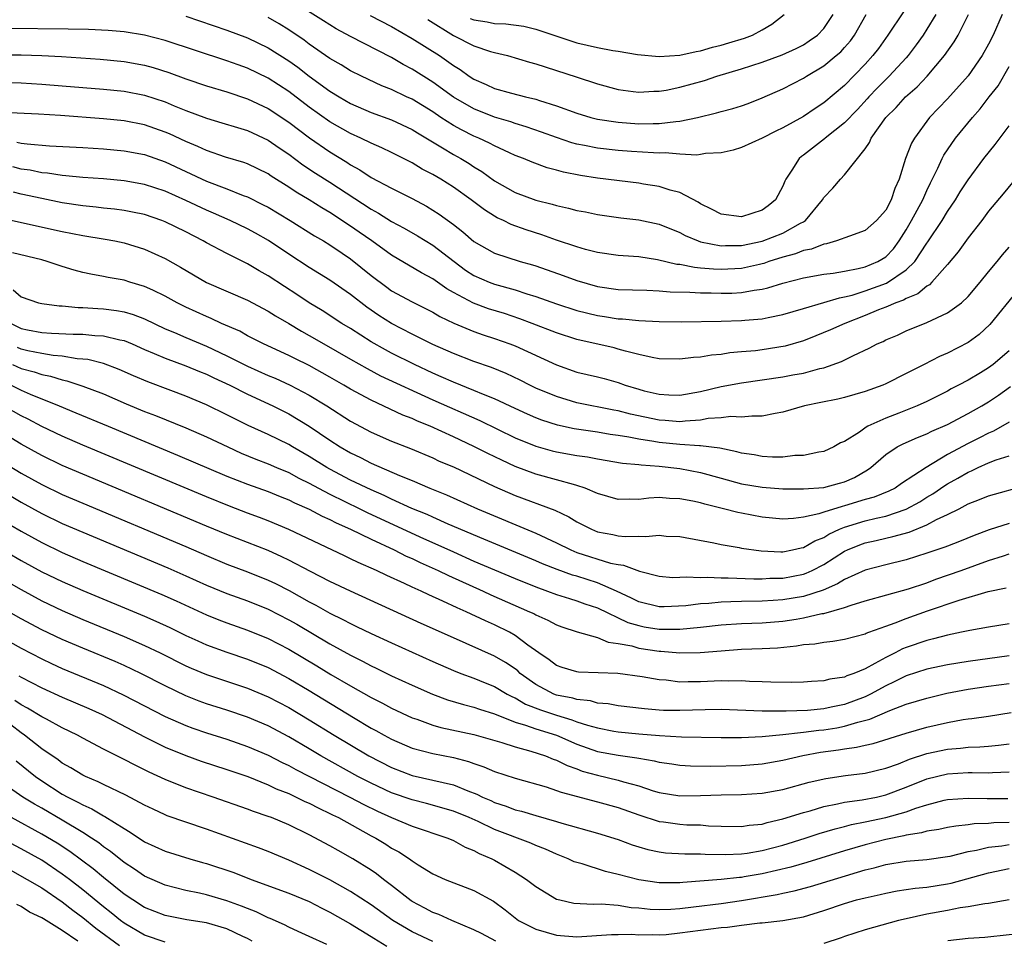
# Model space of a CAD drawing. Units: inches. Extents: x 2501231 to 2502000, y 1500000 to 1500555.
# Drawn here: x 2501687 to 2501783, y 1500081 to 1500170 of the extents above; entities that cross this region are included whole.
import ezdxf

# ---------------------------------------------------------------- set-up
doc = ezdxf.new("R2010")
doc.units = ezdxf.units.IN
doc.header["$MEASUREMENT"] = 0
doc.layers.add('LD24991500_2ft', color=51, linetype='Continuous')

msp = doc.modelspace()

# ---------------------------------------------------------------- linework, layer by layer
at = {"layer": 'LD24991500_2ft'}
for points, elevation in [([(2501772.733, 1500171.267), (2501771.218, 1500169), (2501770.296, 1500167.704), (2501769.753, 1500167), (2501769, 1500166.181), (2501767, 1500164.112), (2501765, 1500162.411), (2501764.134, 1500161.866), (2501763, 1500161.102), (2501761, 1500159.988), (2501760.322, 1500159.678), (2501759, 1500158.996), (2501757, 1500158.07), (2501756.184, 1500157.816), (2501755, 1500157.55), (2501753.481, 1500157.481), (2501753, 1500157.383), (2501752.666, 1500157.334), (2501751, 1500157.435), (2501749.559, 1500157.56), (2501749, 1500157.537), (2501748.451, 1500157.549), (2501746.309, 1500157.691), (2501745, 1500157.785), (2501743, 1500157.998), (2501741.737, 1500158.263), (2501741, 1500158.394), (2501740.518, 1500158.518), (2501739, 1500159.037), (2501737.565, 1500159.565), (2501736.083, 1500160.083), (2501735, 1500160.399), (2501734.563, 1500160.563), (2501733, 1500161.026), (2501731, 1500161.819), (2501729, 1500162.98), (2501727, 1500164.426), (2501725, 1500165.684), (2501724.132, 1500166.132), (2501723, 1500166.804), (2501719, 1500168.854), (2501717.617, 1500169.618), (2501717, 1500169.988), (2501716.389, 1500170.389), (2501713, 1500172.531)], 7672), ([(2501782.302, 1500171), (2501781.444, 1500169), (2501781, 1500168.122), (2501780.36, 1500167), (2501779, 1500165.036), (2501777, 1500162.811), (2501775.268, 1500161), (2501773.789, 1500159), (2501773.497, 1500158.503), (2501772.941, 1500157), (2501772.32, 1500155), (2501771.902, 1500154.098), (2501771.537, 1500153), (2501771, 1500152.001), (2501770.113, 1500151), (2501769, 1500150.002), (2501767.47, 1500149.47), (2501766.217, 1500149), (2501765.264, 1500148.736), (2501765, 1500148.703), (2501763.795, 1500148.205), (2501763, 1500148.068), (2501762.245, 1500147.755), (2501761, 1500147.423), (2501759.662, 1500147), (2501759.176, 1500146.824), (2501759, 1500146.778), (2501758.729, 1500146.729), (2501757, 1500146.34), (2501755, 1500146.234), (2501754.256, 1500146.256), (2501753, 1500146.375), (2501752.414, 1500146.414), (2501751, 1500146.701), (2501750.724, 1500146.725), (2501748.835, 1500147.166), (2501747, 1500147.445), (2501746.507, 1500147.493), (2501745, 1500147.6), (2501743, 1500147.894), (2501741.82, 1500148.18), (2501741, 1500148.415), (2501739, 1500149.072), (2501737.588, 1500149.588), (2501736.076, 1500150.076), (2501734.616, 1500150.616), (2501733.864, 1500151), (2501733.262, 1500151.263), (2501733, 1500151.406), (2501732.011, 1500152.011), (2501730.718, 1500153), (2501729, 1500154.228), (2501727.775, 1500155), (2501727, 1500155.459), (2501725.979, 1500155.979), (2501725, 1500156.577), (2501723, 1500157.583), (2501722.045, 1500158.045), (2501721, 1500158.495), (2501719.991, 1500159), (2501719, 1500159.439), (2501717, 1500160.574), (2501715, 1500162.002), (2501713, 1500163.527), (2501711, 1500164.821), (2501709, 1500165.777), (2501708.094, 1500166.094), (2501707, 1500166.505), (2501701, 1500168.453), (2501699, 1500168.989), (2501697, 1500169.31), (2501695.444, 1500169.444), (2501693.536, 1500169.536), (2501691.585, 1500169.585), (2501685.628, 1500169.628)], 7666), ([(2501703, 1500170.827), (2501707, 1500169.471), (2501709, 1500168.717), (2501711, 1500167.765), (2501713, 1500166.5), (2501713.875, 1500165.875), (2501715, 1500165.003), (2501717, 1500163.544), (2501717.884, 1500163), (2501719, 1500162.352), (2501721, 1500161.488), (2501723, 1500160.756), (2501725, 1500159.822), (2501725.5, 1500159.5), (2501727.955, 1500158.045), (2501729, 1500157.408), (2501729.733, 1500157), (2501730.522, 1500156.522), (2501731, 1500156.198), (2501731.749, 1500155.749), (2501733, 1500154.83), (2501735, 1500153.715), (2501737, 1500152.972), (2501738.58, 1500152.58), (2501739, 1500152.437), (2501740.191, 1500152.191), (2501741, 1500151.963), (2501741.821, 1500151.821), (2501743, 1500151.586), (2501745.261, 1500151.261), (2501747, 1500151.046), (2501749, 1500150.617), (2501751, 1500149.81), (2501751.527, 1500149.527), (2501752.775, 1500149), (2501753, 1500148.926), (2501755, 1500148.54), (2501755.434, 1500148.566), (2501757, 1500148.57), (2501759, 1500148.98), (2501761, 1500149.768), (2501762.735, 1500150.735), (2501763, 1500150.866), (2501763.215, 1500151), (2501764.875, 1500153), (2501765, 1500153.223), (2501765.858, 1500154.142), (2501766.608, 1500155), (2501767, 1500155.423), (2501769, 1500157.956), (2501769.421, 1500158.579), (2501769.58, 1500159), (2501771.024, 1500161), (2501772.024, 1500161.976), (2501772.931, 1500163), (2501774.045, 1500163.955), (2501775.025, 1500165), (2501776.716, 1500167), (2501777.66, 1500168.34), (2501778.052, 1500169), (2501779.041, 1500171)], 7668), ([(2501775.874, 1500171), (2501775, 1500169.568), (2501774.628, 1500169), (2501773.957, 1500168.043), (2501773.186, 1500167), (2501773, 1500166.791), (2501771.339, 1500165), (2501770.162, 1500163.838), (2501769.377, 1500163), (2501769.206, 1500162.794), (2501768.247, 1500161.753), (2501767, 1500160.459), (2501765.132, 1500159), (2501765.067, 1500158.933), (2501763, 1500157.327), (2501762.807, 1500157.193), (2501762.582, 1500157), (2501761.88, 1500155.88), (2501761.285, 1500155), (2501761.191, 1500154.809), (2501761, 1500154.309), (2501760.31, 1500153), (2501759.588, 1500152.412), (2501759, 1500151.991), (2501757, 1500151.332), (2501755, 1500151.608), (2501754.092, 1500152.092), (2501753, 1500152.621), (2501752.769, 1500152.769), (2501751, 1500153.705), (2501750.053, 1500153.947), (2501749, 1500154.297), (2501747.478, 1500154.522), (2501747, 1500154.607), (2501743, 1500155.108), (2501741.355, 1500155.354), (2501739.682, 1500155.682), (2501739, 1500155.885), (2501738.109, 1500156.108), (2501736.644, 1500156.644), (2501735.807, 1500157), (2501735, 1500157.306), (2501734.454, 1500157.546), (2501733, 1500158.232), (2501732.512, 1500158.512), (2501731.459, 1500159), (2501731, 1500159.191), (2501729.789, 1500159.789), (2501729, 1500160.226), (2501727.794, 1500161), (2501727, 1500161.534), (2501725, 1500162.756), (2501724.457, 1500163), (2501723, 1500163.695), (2501722.061, 1500164.061), (2501720.067, 1500165), (2501719, 1500165.537), (2501718.105, 1500166.105), (2501717, 1500166.733), (2501715, 1500168.112), (2501714.495, 1500168.495), (2501713, 1500169.51), (2501712.082, 1500170.082), (2501711, 1500170.713)], 7670), ([(2501720.906, 1500170.907), (2501723, 1500169.827), (2501725, 1500168.666), (2501727.636, 1500167), (2501729, 1500166.053), (2501729.661, 1500165.661), (2501730.543, 1500165), (2501731, 1500164.7), (2501732.189, 1500164.189), (2501733, 1500163.811), (2501734.656, 1500163.344), (2501735.999, 1500163), (2501737, 1500162.763), (2501737.364, 1500162.636), (2501739, 1500162.135), (2501741, 1500161.405), (2501742.35, 1500161), (2501743, 1500160.832), (2501745, 1500160.524), (2501747, 1500160.384), (2501748.415, 1500160.415), (2501749, 1500160.403), (2501750.614, 1500160.614), (2501751, 1500160.631), (2501752.727, 1500161), (2501754.567, 1500161.433), (2501755, 1500161.561), (2501756.15, 1500161.85), (2501757, 1500162.131), (2501757.64, 1500162.36), (2501759, 1500162.901), (2501761, 1500163.779), (2501763, 1500164.798), (2501763.31, 1500165), (2501765, 1500165.998), (2501766.203, 1500167), (2501766.629, 1500167.371), (2501767, 1500167.773), (2501767.577, 1500168.423), (2501767.985, 1500169), (2501769.104, 1500171)], 7674), ([(2501726.5, 1500170.5), (2501729, 1500168.953), (2501731, 1500167.954), (2501732.594, 1500167.406), (2501733, 1500167.291), (2501734.267, 1500167), (2501736.378, 1500166.377), (2501737, 1500166.217), (2501737.9, 1500165.9), (2501739, 1500165.57), (2501740.94, 1500164.939), (2501743, 1500164.246), (2501745, 1500163.704), (2501746.475, 1500163.525), (2501747, 1500163.446), (2501748.466, 1500163.534), (2501749, 1500163.543), (2501749.659, 1500163.659), (2501751, 1500163.93), (2501753.407, 1500164.593), (2501754.608, 1500165), (2501757, 1500165.719), (2501759, 1500166.369), (2501760.933, 1500167.067), (2501762.304, 1500167.696), (2501763, 1500168.059), (2501763.576, 1500168.424), (2501764.387, 1500169), (2501765, 1500169.64), (2501765.913, 1500171)], 7676), ([(2501730.62, 1500170.62), (2501731, 1500170.466), (2501732.274, 1500170.274), (2501733, 1500170.113), (2501734.094, 1500170.094), (2501735.845, 1500169.846), (2501737, 1500169.585), (2501741, 1500168.256), (2501741.983, 1500168.017), (2501743, 1500167.791), (2501744.501, 1500167.499), (2501745, 1500167.442), (2501746.884, 1500167.116), (2501749, 1500166.917), (2501751, 1500167.057), (2501752.586, 1500167.414), (2501753, 1500167.469), (2501754.188, 1500167.812), (2501755, 1500168.003), (2501755.767, 1500168.233), (2501757.296, 1500168.704), (2501758.065, 1500169), (2501759, 1500169.499), (2501759.948, 1500170.052), (2501761.132, 1500171)], 7678), ([(2501685, 1500167.065), (2501687, 1500167.064), (2501689, 1500167.013), (2501690.927, 1500166.927), (2501694.667, 1500166.667), (2501697, 1500166.438), (2501699, 1500166.07), (2501699.832, 1500165.832), (2501701.346, 1500165.346), (2501703, 1500164.732), (2501705, 1500164.063), (2501707, 1500163.47), (2501709, 1500162.803), (2501711, 1500161.862), (2501713, 1500160.539), (2501715.008, 1500159.008), (2501717, 1500157.647), (2501718.647, 1500156.647), (2501719, 1500156.404), (2501719.912, 1500155.912), (2501721, 1500155.167), (2501723, 1500154.12), (2501725, 1500153.118), (2501726.382, 1500152.382), (2501727, 1500152.003), (2501727.61, 1500151.61), (2501729, 1500150.599), (2501729.903, 1500149.903), (2501731, 1500148.939), (2501733, 1500147.805), (2501735.485, 1500147), (2501736.674, 1500146.674), (2501737, 1500146.57), (2501739.65, 1500145.65), (2501741, 1500145.152), (2501743, 1500144.58), (2501745, 1500144.299), (2501747.792, 1500144.208), (2501749, 1500144.146), (2501750.05, 1500144.05), (2501751.972, 1500144.028), (2501753, 1500143.955), (2501754.052, 1500143.948), (2501755, 1500143.917), (2501756.059, 1500143.941), (2501757, 1500143.992), (2501758.225, 1500144.225), (2501759, 1500144.316), (2501759.562, 1500144.438), (2501761, 1500144.915), (2501763, 1500145.433), (2501765, 1500145.779), (2501765.883, 1500145.883), (2501767, 1500146.068), (2501768.314, 1500146.313), (2501769, 1500146.488), (2501770.223, 1500147), (2501771, 1500147.473), (2501771.746, 1500148.253), (2501772.319, 1500149), (2501773, 1500150.086), (2501773.517, 1500151), (2501774.594, 1500153), (2501775, 1500153.917), (2501775.35, 1500154.65), (2501776.07, 1500156.07), (2501776.491, 1500157), (2501776.662, 1500157.338), (2501777.796, 1500159), (2501779.42, 1500161), (2501780.17, 1500161.83), (2501781.066, 1500163), (2501781.919, 1500164.081), (2501783, 1500165.937)], 7664), ([(2501685, 1500164.399), (2501687, 1500164.342), (2501689, 1500164.228), (2501691, 1500164.079), (2501695, 1500163.751), (2501697, 1500163.546), (2501699, 1500163.163), (2501701, 1500162.497), (2501701.879, 1500162.121), (2501703, 1500161.667), (2501705, 1500160.914), (2501706.484, 1500160.484), (2501708.007, 1500160.006), (2501709, 1500159.723), (2501711, 1500158.805), (2501712.055, 1500158.055), (2501713, 1500157.418), (2501714.384, 1500156.384), (2501715.595, 1500155.596), (2501717, 1500154.717), (2501721, 1500152.082), (2501721.708, 1500151.708), (2501723, 1500150.901), (2501724.229, 1500150.229), (2501725.495, 1500149.495), (2501727, 1500148.58), (2501729.062, 1500147), (2501730.178, 1500146.178), (2501731, 1500145.649), (2501732.474, 1500145), (2501733, 1500144.8), (2501735, 1500144.247), (2501736.13, 1500143.87), (2501737, 1500143.616), (2501739, 1500142.905), (2501741, 1500142.252), (2501743, 1500141.753), (2501743.664, 1500141.664), (2501745, 1500141.452), (2501745.436, 1500141.436), (2501747, 1500141.275), (2501749, 1500141.172), (2501751.151, 1500141.151), (2501755, 1500141.21), (2501757, 1500141.267), (2501757.304, 1500141.304), (2501759, 1500141.445), (2501759.585, 1500141.584), (2501761, 1500141.864), (2501763, 1500142.458), (2501765, 1500143.03), (2501766.509, 1500143.491), (2501767, 1500143.564), (2501767.752, 1500143.752), (2501769, 1500144.143), (2501771.09, 1500144.91), (2501773, 1500146.182), (2501773.834, 1500147), (2501775, 1500148.798), (2501775.088, 1500148.912), (2501776.472, 1500151), (2501777, 1500151.865), (2501777.791, 1500153), (2501778.24, 1500153.76), (2501779, 1500154.946), (2501780.549, 1500157), (2501781.626, 1500158.374), (2501783, 1500160.166)], 7662), ([(2501783.314, 1500154.686), (2501782.418, 1500153.582), (2501781, 1500151.881), (2501780.33, 1500151), (2501779, 1500149.303), (2501778.046, 1500147.954), (2501777, 1500146.719), (2501775.494, 1500145), (2501775.247, 1500144.753), (2501775, 1500144.623), (2501774.13, 1500143.87), (2501773, 1500143.421), (2501772.738, 1500143.262), (2501771.994, 1500143), (2501771, 1500142.568), (2501770.301, 1500142.301), (2501769, 1500141.76), (2501767.016, 1500141), (2501765.637, 1500140.363), (2501764.223, 1500139.777), (2501763, 1500139.297), (2501761.219, 1500138.781), (2501759, 1500138.43), (2501758.347, 1500138.347), (2501757, 1500138.219), (2501755.869, 1500138.131), (2501755, 1500137.987), (2501754.078, 1500137.922), (2501753, 1500137.721), (2501752.313, 1500137.687), (2501751, 1500137.521), (2501749, 1500137.567), (2501748.326, 1500137.674), (2501747, 1500137.973), (2501745.715, 1500138.285), (2501745, 1500138.508), (2501744.612, 1500138.612), (2501741, 1500139.434), (2501739, 1500140.082), (2501736.656, 1500141), (2501735.452, 1500141.452), (2501733.95, 1500141.95), (2501732.425, 1500142.425), (2501730.959, 1500142.959), (2501729, 1500143.995), (2501728.356, 1500144.356), (2501727, 1500145.326), (2501725.907, 1500145.907), (2501723, 1500147.614), (2501721.07, 1500149), (2501719.851, 1500149.851), (2501719, 1500150.439), (2501717, 1500151.766), (2501716.222, 1500152.222), (2501714.996, 1500153), (2501713.737, 1500153.737), (2501713, 1500154.225), (2501711.296, 1500155.296), (2501711, 1500155.506), (2501710.008, 1500156.008), (2501709, 1500156.488), (2501708.625, 1500156.625), (2501706.847, 1500157.153), (2501705, 1500157.779), (2501704.174, 1500158.174), (2501703, 1500158.659), (2501701.406, 1500159.406), (2501701, 1500159.578), (2501699, 1500160.272), (2501697, 1500160.653), (2501695, 1500160.857), (2501690.822, 1500161.178), (2501688.697, 1500161.303), (2501684.493, 1500161.507)], 7660), ([(2501686.596, 1500158.597), (2501687, 1500158.502), (2501687.582, 1500158.418), (2501689.744, 1500158.255), (2501693, 1500158.077), (2501695, 1500157.945), (2501697, 1500157.756), (2501699, 1500157.383), (2501701, 1500156.686), (2501705, 1500154.807), (2501707, 1500154.052), (2501708.568, 1500153.432), (2501709, 1500153.28), (2501710.526, 1500152.526), (2501711, 1500152.272), (2501713.135, 1500151), (2501715.508, 1500149.508), (2501716.377, 1500149), (2501717, 1500148.613), (2501718.184, 1500147.816), (2501719, 1500147.26), (2501721, 1500145.663), (2501722.516, 1500144.516), (2501723, 1500144.171), (2501725, 1500143.098), (2501727, 1500142.093), (2501727.679, 1500141.679), (2501729.025, 1500141.024), (2501731, 1500140.207), (2501731.895, 1500139.895), (2501733, 1500139.54), (2501734.495, 1500139), (2501735, 1500138.801), (2501739, 1500136.956), (2501741, 1500136.273), (2501743, 1500135.798), (2501743.632, 1500135.632), (2501745, 1500135.251), (2501745.703, 1500135), (2501747, 1500134.603), (2501747.538, 1500134.462), (2501749, 1500134.117), (2501749.941, 1500134.059), (2501751, 1500134.028), (2501753, 1500134.37), (2501755, 1500134.855), (2501757, 1500135.235), (2501759, 1500135.503), (2501761, 1500135.792), (2501761.99, 1500135.99), (2501763, 1500136.166), (2501764.608, 1500136.608), (2501765, 1500136.69), (2501766.71, 1500137.29), (2501767.887, 1500137.887), (2501769.409, 1500138.591), (2501770.164, 1500139), (2501770.749, 1500139.251), (2501771, 1500139.384), (2501772.133, 1500139.867), (2501773, 1500140.266), (2501775, 1500141.08), (2501777, 1500142.016), (2501778.354, 1500143), (2501779, 1500143.606), (2501780.186, 1500145), (2501781, 1500146.015), (2501781.828, 1500147), (2501782.345, 1500147.655), (2501783, 1500148.389)], 7658), ([(2501783.819, 1500144.181), (2501781.112, 1500140.888), (2501780.077, 1500139.923), (2501779, 1500139.129), (2501777, 1500138.101), (2501776.227, 1500137.773), (2501774.728, 1500137), (2501773.567, 1500136.433), (2501773, 1500136.117), (2501771, 1500135.122), (2501770.714, 1500135), (2501769, 1500134.383), (2501767, 1500133.8), (2501766.36, 1500133.64), (2501764.7, 1500133.3), (2501763.128, 1500133), (2501761, 1500132.389), (2501760.253, 1500132.252), (2501759, 1500131.973), (2501758.003, 1500132.002), (2501757, 1500131.897), (2501755.954, 1500131.954), (2501755, 1500131.834), (2501753.748, 1500131.749), (2501753, 1500131.597), (2501751.507, 1500131.507), (2501751, 1500131.436), (2501749.562, 1500131.562), (2501749, 1500131.589), (2501746.19, 1500132.19), (2501745, 1500132.504), (2501744.575, 1500132.575), (2501741, 1500133.29), (2501739, 1500133.885), (2501737, 1500134.721), (2501736.412, 1500135), (2501735.477, 1500135.477), (2501734.122, 1500136.122), (2501732.702, 1500136.702), (2501731, 1500137.292), (2501729, 1500138.06), (2501727, 1500138.955), (2501725, 1500139.957), (2501723, 1500140.98), (2501721.767, 1500141.767), (2501720.581, 1500142.581), (2501719, 1500143.809), (2501717, 1500145.183), (2501715, 1500146.42), (2501713, 1500147.713), (2501711.031, 1500149.031), (2501709.76, 1500149.76), (2501709, 1500150.175), (2501707.297, 1500151), (2501705.702, 1500151.702), (2501705, 1500151.993), (2501703, 1500152.934), (2501701, 1500153.831), (2501699, 1500154.5), (2501697, 1500154.855), (2501695, 1500155.027), (2501693, 1500155.165), (2501691.331, 1500155.331), (2501691, 1500155.349), (2501689.577, 1500155.578), (2501689, 1500155.622), (2501687.868, 1500155.869), (2501687, 1500155.983), (2501686.185, 1500156.185)], 7656), ([(2501783, 1500138.32), (2501781.432, 1500137), (2501781, 1500136.686), (2501780.21, 1500136.21), (2501779, 1500135.494), (2501778.088, 1500135), (2501777.369, 1500134.631), (2501777, 1500134.421), (2501775, 1500133.424), (2501774.074, 1500133), (2501772.279, 1500132.279), (2501771, 1500131.786), (2501769.274, 1500131), (2501769.092, 1500130.908), (2501768.441, 1500130.441), (2501767, 1500129.538), (2501766.616, 1500129.384), (2501765.966, 1500129), (2501765, 1500128.556), (2501764.489, 1500128.489), (2501763, 1500128.173), (2501762.168, 1500128.168), (2501761, 1500128.019), (2501760.006, 1500127.993), (2501759, 1500128.066), (2501758.222, 1500128.222), (2501757, 1500128.387), (2501756.525, 1500128.525), (2501754.871, 1500128.871), (2501753, 1500129.105), (2501752.901, 1500129.099), (2501751, 1500129.235), (2501749, 1500129.432), (2501748.467, 1500129.533), (2501747, 1500129.749), (2501746.054, 1500129.946), (2501745, 1500130.111), (2501744.216, 1500130.216), (2501743, 1500130.42), (2501740.747, 1500130.747), (2501739.108, 1500131.108), (2501737.6, 1500131.6), (2501737, 1500131.832), (2501736.185, 1500132.185), (2501735, 1500132.718), (2501733, 1500133.655), (2501731.912, 1500134.088), (2501731, 1500134.483), (2501729, 1500135.28), (2501727.82, 1500135.82), (2501727, 1500136.165), (2501725.212, 1500137), (2501723, 1500138.111), (2501722.414, 1500138.414), (2501721, 1500139.218), (2501719, 1500140.49), (2501718.159, 1500141), (2501716.242, 1500142.242), (2501714.996, 1500143), (2501713.798, 1500143.797), (2501712.574, 1500144.574), (2501711, 1500145.62), (2501710.114, 1500146.113), (2501709, 1500146.788), (2501707, 1500147.768), (2501705, 1500148.819), (2501704.692, 1500149), (2501703, 1500149.874), (2501701, 1500150.87), (2501700.656, 1500151), (2501699, 1500151.555), (2501697.81, 1500151.81), (2501697, 1500151.957), (2501696.085, 1500152.085), (2501695, 1500152.194), (2501694.292, 1500152.292), (2501693, 1500152.421), (2501691, 1500152.72), (2501689, 1500153.114), (2501687, 1500153.549), (2501686.262, 1500153.738)], 7654), ([(2501685, 1500151.249), (2501691, 1500149.918), (2501693, 1500149.533), (2501695.174, 1500149.174), (2501696.096, 1500149), (2501697, 1500148.807), (2501699, 1500148.205), (2501701, 1500147.306), (2501702.471, 1500146.471), (2501705, 1500144.981), (2501709, 1500143.257), (2501711, 1500142.185), (2501711.717, 1500141.717), (2501713, 1500140.988), (2501714.235, 1500140.234), (2501715, 1500139.823), (2501716.402, 1500139), (2501719, 1500137.511), (2501720.605, 1500136.605), (2501721.919, 1500135.919), (2501727, 1500133.559), (2501731.554, 1500131.554), (2501735, 1500129.896), (2501737, 1500129.07), (2501738.606, 1500128.606), (2501739, 1500128.508), (2501741, 1500128.156), (2501742.021, 1500128.022), (2501743, 1500127.84), (2501745.435, 1500127.435), (2501747, 1500127.287), (2501747.245, 1500127.245), (2501749, 1500127.131), (2501751, 1500126.91), (2501753, 1500126.506), (2501755, 1500125.954), (2501757, 1500125.431), (2501759, 1500125.092), (2501761, 1500124.933), (2501763, 1500124.915), (2501765, 1500125.075), (2501766.528, 1500125.472), (2501767, 1500125.608), (2501767.973, 1500126.027), (2501769.238, 1500126.762), (2501769.555, 1500127), (2501771, 1500128.269), (2501772.107, 1500129), (2501772.695, 1500129.305), (2501774.089, 1500129.91), (2501775, 1500130.261), (2501775.483, 1500130.517), (2501777, 1500131.184), (2501779, 1500132.252), (2501780.339, 1500133), (2501781, 1500133.391), (2501781.974, 1500134.026), (2501783.136, 1500134.864)], 7652), ([(2501783, 1500131.398), (2501781.479, 1500130.521), (2501781, 1500130.332), (2501780.122, 1500129.878), (2501779, 1500129.342), (2501777, 1500128.251), (2501774.918, 1500127), (2501772.552, 1500125.448), (2501771.929, 1500125), (2501771.309, 1500124.691), (2501769.878, 1500124.122), (2501769, 1500123.878), (2501767, 1500123.269), (2501766.775, 1500123.225), (2501765, 1500122.678), (2501764.5, 1500122.5), (2501763, 1500122.166), (2501762.036, 1500122.036), (2501761, 1500121.977), (2501759, 1500122.167), (2501757, 1500122.558), (2501756.633, 1500122.633), (2501755.24, 1500123), (2501753.429, 1500123.429), (2501753, 1500123.563), (2501752.267, 1500123.733), (2501751, 1500123.97), (2501749.989, 1500123.989), (2501749, 1500124.072), (2501747.974, 1500124.026), (2501747, 1500123.896), (2501746.073, 1500123.927), (2501745, 1500123.878), (2501743, 1500124.467), (2501741.794, 1500125), (2501741, 1500125.265), (2501740.665, 1500125.336), (2501739, 1500125.806), (2501737, 1500126.343), (2501735, 1500127.097), (2501733.699, 1500127.699), (2501732.351, 1500128.351), (2501731, 1500129.038), (2501729, 1500129.972), (2501726.732, 1500131), (2501725.503, 1500131.503), (2501725, 1500131.745), (2501724.099, 1500132.099), (2501721, 1500133.545), (2501719, 1500134.614), (2501718.361, 1500135), (2501717, 1500135.784), (2501715, 1500136.898), (2501713.583, 1500137.583), (2501713, 1500137.887), (2501710.561, 1500139), (2501709, 1500139.802), (2501708.238, 1500140.238), (2501706.468, 1500141), (2501705.472, 1500141.472), (2501705, 1500141.655), (2501703, 1500142.578), (2501702.16, 1500143), (2501701, 1500143.652), (2501699.791, 1500144.209), (2501699, 1500144.595), (2501697.577, 1500145), (2501697, 1500145.179), (2501695.447, 1500145.447), (2501695, 1500145.543), (2501693.765, 1500145.765), (2501693, 1500145.933), (2501692.163, 1500146.163), (2501691, 1500146.514), (2501689.542, 1500147), (2501689, 1500147.153), (2501686.147, 1500147.853)], 7650), ([(2501686.24, 1500144.24), (2501687, 1500143.563), (2501688.681, 1500143), (2501689, 1500142.925), (2501690.71, 1500142.71), (2501691, 1500142.696), (2501692.545, 1500142.545), (2501693, 1500142.543), (2501694.443, 1500142.443), (2501695, 1500142.421), (2501696.261, 1500142.26), (2501697, 1500142.122), (2501697.872, 1500141.872), (2501699, 1500141.427), (2501701, 1500140.48), (2501701.889, 1500140.111), (2501703, 1500139.625), (2501705, 1500138.798), (2501707, 1500137.859), (2501709, 1500136.835), (2501711, 1500135.942), (2501711.67, 1500135.669), (2501713.13, 1500135), (2501715, 1500134.032), (2501716.692, 1500133), (2501719, 1500131.509), (2501721, 1500130.444), (2501723, 1500129.574), (2501724.839, 1500128.839), (2501727, 1500127.926), (2501727.631, 1500127.631), (2501729, 1500127.05), (2501733, 1500125.161), (2501735, 1500124.276), (2501738.848, 1500122.848), (2501740.202, 1500122.202), (2501741, 1500121.715), (2501742.415, 1500121), (2501743, 1500120.767), (2501744.494, 1500120.494), (2501745, 1500120.377), (2501745.694, 1500120.306), (2501747, 1500120.342), (2501747.705, 1500120.295), (2501749, 1500120.415), (2501749.659, 1500120.34), (2501751, 1500120.285), (2501754.307, 1500119.693), (2501755, 1500119.532), (2501756.763, 1500119.237), (2501757, 1500119.182), (2501758.903, 1500118.903), (2501760.81, 1500118.81), (2501761, 1500118.814), (2501761.95, 1500119), (2501762.803, 1500119.197), (2501763, 1500119.224), (2501764.126, 1500119.874), (2501765, 1500120.21), (2501765.486, 1500120.514), (2501766.518, 1500121), (2501767, 1500121.199), (2501769, 1500121.822), (2501770.09, 1500122.09), (2501771, 1500122.287), (2501773, 1500122.94), (2501774.325, 1500123.675), (2501775, 1500124.106), (2501775.57, 1500124.43), (2501776.737, 1500125.263), (2501777, 1500125.422), (2501778.026, 1500125.974), (2501779, 1500126.558), (2501779.322, 1500126.678), (2501779.991, 1500127), (2501781, 1500127.442), (2501781.732, 1500127.732), (2501783, 1500128.148)], 7648), ([(2501686.025, 1500141), (2501687, 1500140.513), (2501687.622, 1500140.377), (2501689, 1500140.127), (2501689.956, 1500140.044), (2501692.045, 1500139.955), (2501693, 1500139.952), (2501694.165, 1500139.835), (2501695, 1500139.803), (2501696.601, 1500139.399), (2501697, 1500139.325), (2501697.787, 1500139), (2501699, 1500138.463), (2501699.911, 1500138.088), (2501701, 1500137.608), (2501703, 1500136.889), (2501704.332, 1500136.332), (2501705, 1500136.074), (2501705.713, 1500135.713), (2501707.279, 1500135), (2501709, 1500134.128), (2501711.458, 1500133), (2501713, 1500132.219), (2501715, 1500131.017), (2501717, 1500129.642), (2501717.99, 1500129), (2501719, 1500128.412), (2501719.963, 1500127.962), (2501721, 1500127.42), (2501723.77, 1500126.23), (2501725, 1500125.735), (2501726.704, 1500125), (2501728.341, 1500124.342), (2501731.349, 1500123), (2501737, 1500120.623), (2501739, 1500119.685), (2501740.395, 1500119), (2501741, 1500118.757), (2501744.273, 1500117.727), (2501745, 1500117.573), (2501745.524, 1500117.524), (2501747.074, 1500116.926), (2501749, 1500116.464), (2501750.334, 1500116.334), (2501751, 1500116.337), (2501751.61, 1500116.39), (2501753, 1500116.313), (2501753.652, 1500116.348), (2501755, 1500116.284), (2501755.704, 1500116.296), (2501758.199, 1500116.199), (2501759, 1500116.199), (2501759.758, 1500116.242), (2501761, 1500116.259), (2501763, 1500116.637), (2501763.27, 1500116.73), (2501763.844, 1500117), (2501765, 1500117.592), (2501767, 1500118.861), (2501767.293, 1500119), (2501768.503, 1500119.498), (2501769, 1500119.681), (2501770.078, 1500119.922), (2501771, 1500120.149), (2501771.708, 1500120.292), (2501773.269, 1500120.731), (2501775, 1500121.429), (2501775.951, 1500121.951), (2501777, 1500122.442), (2501778.126, 1500123), (2501779, 1500123.457), (2501780.118, 1500123.882), (2501781, 1500124.265), (2501784.705, 1500125.295)], 7646), ([(2501783, 1500121.567), (2501781.043, 1500120.957), (2501779.588, 1500120.412), (2501778.177, 1500119.823), (2501777, 1500119.369), (2501776.746, 1500119.254), (2501775, 1500118.671), (2501773, 1500118.049), (2501771, 1500117.563), (2501769, 1500117.041), (2501767, 1500116.133), (2501766.309, 1500115.691), (2501764.916, 1500115.084), (2501763, 1500114.473), (2501761, 1500114.141), (2501760.072, 1500114.072), (2501759, 1500114.019), (2501757, 1500113.999), (2501755.948, 1500113.948), (2501755, 1500113.934), (2501753.808, 1500113.808), (2501753, 1500113.772), (2501751.583, 1500113.583), (2501749.469, 1500113.469), (2501749, 1500113.467), (2501747, 1500113.945), (2501746.306, 1500114.306), (2501744.854, 1500115), (2501743, 1500115.808), (2501741, 1500116.434), (2501740.557, 1500116.557), (2501739.08, 1500117.08), (2501737.647, 1500117.648), (2501737, 1500117.934), (2501731.963, 1500120.038), (2501728.493, 1500121.507), (2501727, 1500122.166), (2501726.434, 1500122.435), (2501724.97, 1500123.03), (2501723, 1500123.928), (2501722.283, 1500124.283), (2501721, 1500124.819), (2501719, 1500125.786), (2501717, 1500126.835), (2501716.706, 1500127), (2501715, 1500128.083), (2501713.372, 1500129), (2501713, 1500129.229), (2501711, 1500130.203), (2501709.074, 1500131.074), (2501707, 1500132.118), (2501705, 1500133.094), (2501703, 1500133.931), (2501701.531, 1500134.469), (2501699.312, 1500135.312), (2501697.911, 1500135.912), (2501696.532, 1500136.532), (2501695, 1500137.105), (2501693.489, 1500137.488), (2501693, 1500137.538), (2501692.432, 1500137.568), (2501691, 1500137.799), (2501690.126, 1500137.875), (2501689, 1500138.069), (2501687.657, 1500138.343), (2501687, 1500138.501), (2501686.646, 1500138.646)], 7644), ([(2501686.155, 1500137), (2501687, 1500136.618), (2501688.277, 1500136.277), (2501689, 1500136.028), (2501689.862, 1500135.862), (2501691, 1500135.505), (2501691.428, 1500135.428), (2501693, 1500134.913), (2501695, 1500134.142), (2501697.199, 1500133.199), (2501699, 1500132.447), (2501700.045, 1500132.045), (2501703, 1500130.838), (2501705, 1500129.983), (2501707.07, 1500129), (2501708.393, 1500128.393), (2501709.807, 1500127.807), (2501711, 1500127.35), (2501711.802, 1500127), (2501713, 1500126.507), (2501713.98, 1500125.981), (2501715, 1500125.491), (2501715.896, 1500125), (2501717, 1500124.424), (2501719.921, 1500123), (2501720.636, 1500122.636), (2501725.731, 1500120.269), (2501729, 1500118.797), (2501731, 1500117.921), (2501735, 1500116.212), (2501737, 1500115.405), (2501738.151, 1500115), (2501739, 1500114.681), (2501740.265, 1500114.265), (2501741, 1500114.055), (2501741.773, 1500113.773), (2501743, 1500113.377), (2501745.956, 1500111.956), (2501747, 1500111.643), (2501747.538, 1500111.538), (2501749, 1500111.299), (2501749.311, 1500111.311), (2501751, 1500111.299), (2501753, 1500111.496), (2501755, 1500111.719), (2501757, 1500111.842), (2501759, 1500111.902), (2501761, 1500112.066), (2501762.288, 1500112.288), (2501763, 1500112.388), (2501764.807, 1500112.807), (2501765, 1500112.834), (2501767, 1500113.399), (2501767.633, 1500113.633), (2501769, 1500114.04), (2501773.206, 1500115.206), (2501775, 1500115.817), (2501775.858, 1500116.142), (2501778.343, 1500117), (2501781, 1500117.961), (2501782.438, 1500118.438), (2501783, 1500118.608)], 7642), ([(2501686.019, 1500135), (2501687, 1500134.504), (2501687.879, 1500134.121), (2501690.691, 1500133), (2501692.326, 1500132.326), (2501695.465, 1500131), (2501702.202, 1500128.203), (2501707, 1500126.155), (2501709, 1500125.367), (2501711, 1500124.662), (2501712.175, 1500124.175), (2501713, 1500123.861), (2501713.566, 1500123.566), (2501715, 1500122.942), (2501716.261, 1500122.261), (2501717, 1500121.943), (2501717.614, 1500121.614), (2501719, 1500121.019), (2501721, 1500120.035), (2501723.246, 1500119), (2501724.402, 1500118.402), (2501725, 1500118.148), (2501725.768, 1500117.768), (2501727.514, 1500117), (2501728.507, 1500116.507), (2501731.907, 1500115), (2501732.649, 1500114.649), (2501736.406, 1500113), (2501736.808, 1500112.808), (2501737, 1500112.693), (2501738.175, 1500112.175), (2501739, 1500111.733), (2501739.534, 1500111.534), (2501741.035, 1500111.035), (2501743, 1500110.479), (2501744.037, 1500110.037), (2501745, 1500109.916), (2501746.328, 1500109.672), (2501747, 1500109.464), (2501749, 1500109.165), (2501749.164, 1500109.164), (2501751, 1500109.005), (2501752.968, 1500109.032), (2501755, 1500109.211), (2501757, 1500109.345), (2501759, 1500109.409), (2501760.503, 1500109.497), (2501762.321, 1500109.679), (2501763, 1500109.809), (2501764.112, 1500109.888), (2501765, 1500110.054), (2501765.871, 1500110.129), (2501767, 1500110.316), (2501769, 1500110.851), (2501769.096, 1500110.904), (2501769.355, 1500111), (2501771, 1500111.599), (2501771.913, 1500111.913), (2501773, 1500112.345), (2501775.077, 1500113.077), (2501778.124, 1500114.123), (2501780.948, 1500114.948), (2501782.692, 1500115.308)], 7640), ([(2501783, 1500111.828), (2501781, 1500111.504), (2501779.181, 1500111.181), (2501778.378, 1500111), (2501777, 1500110.721), (2501775.648, 1500110.352), (2501775, 1500110.214), (2501773, 1500109.526), (2501772.624, 1500109.376), (2501771.915, 1500109), (2501771, 1500108.554), (2501769.953, 1500107.952), (2501769, 1500107.462), (2501767.915, 1500107), (2501767.238, 1500106.762), (2501767, 1500106.641), (2501765.563, 1500106.437), (2501765, 1500106.273), (2501763.783, 1500106.217), (2501763, 1500106.156), (2501761.871, 1500106.13), (2501759.848, 1500106.152), (2501759, 1500106.196), (2501757.775, 1500106.225), (2501757, 1500106.278), (2501755.751, 1500106.25), (2501755, 1500106.272), (2501753, 1500106.18), (2501751.81, 1500106.19), (2501751, 1500106.163), (2501749.667, 1500106.333), (2501749, 1500106.376), (2501747.326, 1500106.674), (2501744.983, 1500106.983), (2501741.139, 1500107.139), (2501741, 1500107.156), (2501739.579, 1500107.579), (2501739, 1500107.771), (2501738.314, 1500108.314), (2501737.309, 1500109), (2501736.239, 1500109.761), (2501735, 1500110.693), (2501734.45, 1500111), (2501733, 1500111.721), (2501732.108, 1500112.108), (2501730.224, 1500113), (2501729.364, 1500113.364), (2501727.968, 1500114.032), (2501726.627, 1500114.627), (2501725.859, 1500115), (2501725, 1500115.385), (2501724.263, 1500115.737), (2501722.516, 1500116.516), (2501721.514, 1500117), (2501719.762, 1500117.762), (2501719, 1500118.146), (2501718.413, 1500118.413), (2501713, 1500120.993), (2501711, 1500121.831), (2501710.156, 1500122.156), (2501709, 1500122.568), (2501707.231, 1500123.231), (2501705, 1500124.143), (2501693, 1500129.173), (2501691, 1500130.034), (2501689, 1500130.979), (2501687.682, 1500131.682), (2501687, 1500132.014), (2501685.288, 1500133)], 7638), ([(2501783, 1500108.719), (2501779, 1500108.17), (2501777, 1500107.833), (2501775, 1500107.422), (2501773, 1500106.781), (2501771.822, 1500106.178), (2501771, 1500105.808), (2501769.527, 1500105), (2501769, 1500104.746), (2501767, 1500103.999), (2501765.714, 1500103.714), (2501765, 1500103.572), (2501763.415, 1500103.415), (2501761.336, 1500103.336), (2501760.647, 1500103.354), (2501759, 1500103.351), (2501755, 1500103.49), (2501753.475, 1500103.475), (2501751, 1500103.387), (2501749.41, 1500103.41), (2501749, 1500103.433), (2501747.563, 1500103.563), (2501745, 1500103.868), (2501744.046, 1500104.046), (2501743, 1500104.13), (2501742.329, 1500104.329), (2501741, 1500104.459), (2501740.592, 1500104.592), (2501739, 1500104.908), (2501738.761, 1500105), (2501737, 1500105.924), (2501735.502, 1500107), (2501735.248, 1500107.248), (2501735, 1500107.433), (2501734.072, 1500108.072), (2501733, 1500108.691), (2501729, 1500110.458), (2501725.866, 1500111.866), (2501719, 1500114.991), (2501717, 1500115.945), (2501715.1, 1500116.9), (2501713, 1500117.994), (2501712.329, 1500118.329), (2501711, 1500118.926), (2501709, 1500119.716), (2501707, 1500120.484), (2501705, 1500121.309), (2501693, 1500126.346), (2501691, 1500127.208), (2501689, 1500128.164), (2501687, 1500129.267), (2501685, 1500130.485)], 7636), ([(2501684.164, 1500128.164), (2501687, 1500126.452), (2501689, 1500125.346), (2501691, 1500124.39), (2501693, 1500123.527), (2501703, 1500119.327), (2501705, 1500118.462), (2501707, 1500117.623), (2501709, 1500116.869), (2501711, 1500116.068), (2501711.724, 1500115.724), (2501713.048, 1500115.048), (2501715, 1500113.959), (2501715.635, 1500113.635), (2501717, 1500112.858), (2501718.249, 1500112.249), (2501719, 1500111.839), (2501719.575, 1500111.576), (2501721, 1500110.879), (2501723, 1500109.961), (2501727, 1500108.153), (2501729, 1500107.28), (2501729.706, 1500107), (2501731, 1500106.529), (2501732.086, 1500106.086), (2501733, 1500105.736), (2501734.239, 1500105), (2501734.732, 1500104.732), (2501735, 1500104.623), (2501736.018, 1500104.018), (2501737.454, 1500103.454), (2501739, 1500102.937), (2501740.503, 1500102.503), (2501741, 1500102.31), (2501742.035, 1500101.964), (2501743, 1500101.71), (2501744.591, 1500101.409), (2501745, 1500101.344), (2501747, 1500101.148), (2501749.029, 1500100.971), (2501751.151, 1500100.849), (2501755, 1500100.772), (2501757, 1500100.773), (2501759, 1500100.871), (2501761, 1500101.068), (2501762.72, 1500101.28), (2501763, 1500101.289), (2501764.508, 1500101.491), (2501765, 1500101.533), (2501766.268, 1500101.733), (2501767, 1500101.88), (2501768.278, 1500102.278), (2501769.448, 1500102.552), (2501771.391, 1500103.391), (2501773, 1500104.005), (2501775, 1500104.616), (2501776.926, 1500105.074), (2501779, 1500105.484), (2501781, 1500105.771), (2501783, 1500106.029)], 7634), ([(2501683, 1500126.019), (2501687, 1500123.632), (2501689, 1500122.526), (2501691, 1500121.569), (2501693, 1500120.707), (2501701.246, 1500117.246), (2501703, 1500116.484), (2501705, 1500115.583), (2501707, 1500114.757), (2501709, 1500114.04), (2501711, 1500113.236), (2501713, 1500112.209), (2501713.772, 1500111.772), (2501717, 1500109.875), (2501719, 1500108.763), (2501720.183, 1500108.183), (2501721, 1500107.734), (2501721.503, 1500107.503), (2501723, 1500106.768), (2501725, 1500105.848), (2501726.982, 1500104.982), (2501728.437, 1500104.437), (2501729.972, 1500103.973), (2501731, 1500103.723), (2501731.53, 1500103.53), (2501733, 1500103.067), (2501735, 1500102.283), (2501736.015, 1500101.985), (2501737, 1500101.614), (2501739.003, 1500101.003), (2501741, 1500100.148), (2501743, 1500099.435), (2501745, 1500099.05), (2501746.81, 1500098.81), (2501747, 1500098.761), (2501748.52, 1500098.52), (2501749, 1500098.386), (2501750.223, 1500098.223), (2501751, 1500098.099), (2501752.03, 1500098.03), (2501753.993, 1500097.993), (2501757, 1500098.063), (2501759, 1500098.222), (2501761, 1500098.58), (2501762.957, 1500099.043), (2501764.653, 1500099.347), (2501766.419, 1500099.581), (2501767, 1500099.689), (2501768.168, 1500099.832), (2501769, 1500100.041), (2501769.789, 1500100.211), (2501773, 1500101.207), (2501775, 1500101.778), (2501777, 1500102.239), (2501778.532, 1500102.532), (2501779, 1500102.601), (2501779.368, 1500102.632), (2501781, 1500102.858), (2501783.208, 1500103.208)], 7632), ([(2501685, 1500121.99), (2501687, 1500120.808), (2501689, 1500119.707), (2501691, 1500118.749), (2501693, 1500117.886), (2501700.669, 1500114.669), (2501702.055, 1500114.055), (2501705, 1500112.685), (2501706.201, 1500112.201), (2501707, 1500111.901), (2501709, 1500111.215), (2501711, 1500110.404), (2501713, 1500109.364), (2501715.741, 1500107.741), (2501717.088, 1500106.912), (2501719, 1500105.789), (2501721, 1500104.668), (2501722.117, 1500104.117), (2501723, 1500103.629), (2501725, 1500102.694), (2501725.453, 1500102.547), (2501727, 1500101.988), (2501727.767, 1500101.767), (2501731, 1500101.076), (2501733.713, 1500100.287), (2501735, 1500099.867), (2501736.536, 1500099.464), (2501737.952, 1500099), (2501738.688, 1500098.688), (2501739, 1500098.588), (2501740.053, 1500098.053), (2501741, 1500097.726), (2501741.523, 1500097.523), (2501743, 1500097.109), (2501745, 1500096.646), (2501745.529, 1500096.471), (2501747, 1500096.073), (2501748.397, 1500095.604), (2501749, 1500095.43), (2501751, 1500095.11), (2501753, 1500095.149), (2501755, 1500095.224), (2501757, 1500095.236), (2501759, 1500095.366), (2501761, 1500095.734), (2501763.572, 1500096.428), (2501765.192, 1500096.807), (2501767.098, 1500097.098), (2501769, 1500097.326), (2501771, 1500097.795), (2501772.231, 1500098.232), (2501773.327, 1500098.673), (2501775, 1500099.217), (2501777, 1500099.65), (2501778.254, 1500099.746), (2501779, 1500099.842), (2501780.14, 1500099.86), (2501781, 1500099.929), (2501781.974, 1500100.026), (2501783, 1500100.181)], 7630), ([(2501683, 1500120.296), (2501687, 1500117.978), (2501689, 1500116.885), (2501691, 1500115.928), (2501693, 1500115.065), (2501699, 1500112.566), (2501700.09, 1500112.09), (2501701.453, 1500111.453), (2501703, 1500110.691), (2501704.156, 1500110.156), (2501705, 1500109.786), (2501707, 1500109.063), (2501709, 1500108.396), (2501711, 1500107.573), (2501713, 1500106.525), (2501715, 1500105.336), (2501719.288, 1500102.712), (2501721, 1500101.702), (2501721.462, 1500101.462), (2501722.273, 1500101), (2501723, 1500100.609), (2501725, 1500099.754), (2501727, 1500099.22), (2501729, 1500098.825), (2501730.457, 1500098.457), (2501731, 1500098.252), (2501731.946, 1500097.946), (2501733, 1500097.492), (2501735, 1500096.846), (2501738.016, 1500095.985), (2501739, 1500095.647), (2501739.458, 1500095.458), (2501743, 1500094.548), (2501745, 1500093.985), (2501747, 1500093.273), (2501749, 1500092.628), (2501749.419, 1500092.581), (2501751, 1500092.354), (2501751.685, 1500092.315), (2501753, 1500092.285), (2501753.782, 1500092.218), (2501755, 1500092.176), (2501757, 1500092.132), (2501757.744, 1500092.256), (2501759, 1500092.377), (2501759.478, 1500092.522), (2501761, 1500092.87), (2501763, 1500093.497), (2501763.675, 1500093.675), (2501765, 1500094.08), (2501766.334, 1500094.334), (2501767, 1500094.496), (2501768.728, 1500094.728), (2501770.113, 1500095), (2501771, 1500095.199), (2501773, 1500095.949), (2501775, 1500096.757), (2501777, 1500097.26), (2501779, 1500097.388), (2501779.394, 1500097.394), (2501781, 1500097.358), (2501781.394, 1500097.394), (2501783, 1500097.448)], 7628), ([(2501683, 1500117.432), (2501687, 1500115.145), (2501689, 1500114.063), (2501691, 1500113.108), (2501693, 1500112.247), (2501697, 1500110.602), (2501699, 1500109.726), (2501700.496, 1500109), (2501703, 1500107.752), (2501703.52, 1500107.52), (2501705, 1500106.908), (2501709, 1500105.577), (2501711, 1500104.738), (2501713, 1500103.685), (2501715, 1500102.495), (2501717.425, 1500101), (2501720.771, 1500099), (2501723, 1500097.868), (2501725, 1500097.106), (2501729, 1500096.171), (2501730.392, 1500095.608), (2501731.287, 1500095.287), (2501731.837, 1500095), (2501732.649, 1500094.649), (2501733, 1500094.478), (2501734.119, 1500094.119), (2501735, 1500093.766), (2501735.618, 1500093.618), (2501737, 1500093.2), (2501739, 1500092.635), (2501739.541, 1500092.459), (2501743, 1500091.482), (2501745, 1500090.86), (2501746.36, 1500090.36), (2501747, 1500090.153), (2501747.893, 1500089.893), (2501749, 1500089.668), (2501749.594, 1500089.594), (2501751.497, 1500089.497), (2501753, 1500089.487), (2501753.449, 1500089.449), (2501755.405, 1500089.405), (2501757, 1500089.478), (2501757.555, 1500089.555), (2501759, 1500089.805), (2501761, 1500090.324), (2501763.169, 1500091), (2501764.541, 1500091.459), (2501766.077, 1500091.923), (2501767, 1500092.143), (2501767.67, 1500092.33), (2501769, 1500092.581), (2501771, 1500093.004), (2501773, 1500093.576), (2501773.913, 1500093.913), (2501775, 1500094.245), (2501776.679, 1500094.679), (2501777, 1500094.748), (2501779, 1500094.894), (2501780.848, 1500094.848), (2501782.859, 1500094.859)], 7626), ([(2501675.739, 1500115.739), (2501687, 1500109.465), (2501689, 1500108.407), (2501689.957, 1500107.957), (2501691, 1500107.478), (2501695, 1500105.825), (2501696.928, 1500104.928), (2501701, 1500102.832), (2501703, 1500101.932), (2501703.681, 1500101.681), (2501705, 1500101.23), (2501707, 1500100.604), (2501709, 1500099.907), (2501711, 1500099.06), (2501712.355, 1500098.355), (2501713, 1500098.059), (2501713.676, 1500097.676), (2501718.93, 1500095), (2501720.282, 1500094.282), (2501721.63, 1500093.63), (2501723, 1500093.017), (2501725, 1500092.179), (2501728.466, 1500091), (2501729, 1500090.765), (2501730.139, 1500090.139), (2501731, 1500089.803), (2501731.516, 1500089.516), (2501732.719, 1500089), (2501733, 1500088.853), (2501735, 1500087.704), (2501736.117, 1500087), (2501737, 1500086.298), (2501739, 1500085.084), (2501739.338, 1500085), (2501740.708, 1500084.708), (2501742.589, 1500084.59), (2501743.369, 1500084.631), (2501745, 1500084.495), (2501746.285, 1500084.284), (2501747, 1500084.243), (2501748.12, 1500084.12), (2501749, 1500084.084), (2501750.119, 1500084.119), (2501751, 1500084.177), (2501752.327, 1500084.327), (2501755, 1500084.664), (2501757, 1500084.953), (2501760.458, 1500085.542), (2501761, 1500085.672), (2501762.104, 1500085.897), (2501763.68, 1500086.32), (2501769, 1500087.926), (2501769.872, 1500088.128), (2501771, 1500088.453), (2501773, 1500088.764), (2501775, 1500088.93), (2501777, 1500089.22), (2501777.27, 1500089.27), (2501779, 1500089.702), (2501779.837, 1500089.837), (2501781, 1500090.126), (2501782.272, 1500090.272), (2501783, 1500090.397)], 7622), ([(2501783, 1500092.54), (2501781.512, 1500092.488), (2501781, 1500092.43), (2501779.609, 1500092.391), (2501779, 1500092.292), (2501777.819, 1500092.181), (2501777, 1500092.032), (2501776.157, 1500091.843), (2501775, 1500091.67), (2501774.492, 1500091.508), (2501773, 1500091.287), (2501772.776, 1500091.224), (2501771, 1500090.88), (2501769, 1500090.369), (2501767, 1500089.775), (2501763.349, 1500088.651), (2501761.796, 1500088.204), (2501759, 1500087.552), (2501757.236, 1500087.236), (2501757, 1500087.197), (2501756.811, 1500087.189), (2501755, 1500086.978), (2501751.295, 1500086.705), (2501751, 1500086.669), (2501749, 1500086.655), (2501747, 1500086.952), (2501745, 1500087.492), (2501743.777, 1500087.777), (2501741.494, 1500088.506), (2501741, 1500088.626), (2501740.722, 1500088.722), (2501740.149, 1500089), (2501739, 1500089.445), (2501737.934, 1500089.934), (2501737, 1500090.296), (2501736.515, 1500090.515), (2501733, 1500091.835), (2501731.39, 1500092.61), (2501730.531, 1500093), (2501729, 1500093.633), (2501726.372, 1500094.372), (2501725, 1500094.712), (2501723, 1500095.423), (2501721, 1500096.349), (2501719.725, 1500097), (2501716.127, 1500099), (2501715, 1500099.679), (2501713, 1500100.847), (2501711, 1500101.898), (2501709, 1500102.75), (2501707, 1500103.428), (2501705, 1500104.064), (2501704.312, 1500104.313), (2501703, 1500104.831), (2501701, 1500105.791), (2501698.636, 1500107), (2501697, 1500107.777), (2501696.152, 1500108.152), (2501693, 1500109.44), (2501691, 1500110.289), (2501689, 1500111.238), (2501687, 1500112.309), (2501683, 1500114.565)], 7624), ([(2501686.784, 1500106.784), (2501687, 1500106.65), (2501689, 1500105.599), (2501691, 1500104.688), (2501693.588, 1500103.588), (2501694.871, 1500103), (2501699, 1500100.859), (2501701, 1500099.851), (2501703, 1500099.018), (2501704.495, 1500098.495), (2501707, 1500097.687), (2501709.014, 1500096.986), (2501711, 1500096.185), (2501711.794, 1500095.794), (2501713, 1500095.329), (2501713.714, 1500095), (2501714.571, 1500094.571), (2501715, 1500094.395), (2501715.909, 1500093.909), (2501717, 1500093.414), (2501717.267, 1500093.268), (2501717.823, 1500093), (2501721, 1500091.233), (2501721.456, 1500091), (2501722.422, 1500090.422), (2501723, 1500090.044), (2501723.685, 1500089.685), (2501724.736, 1500089), (2501725, 1500088.801), (2501725.572, 1500088.427), (2501727, 1500087.532), (2501728.208, 1500087), (2501731, 1500085.932), (2501732.885, 1500084.885), (2501734.028, 1500084.029), (2501735.336, 1500083), (2501737, 1500082.165), (2501739, 1500081.589), (2501741, 1500081.436), (2501744.356, 1500081.644), (2501745, 1500081.664), (2501746.334, 1500081.666), (2501747, 1500081.627), (2501748.357, 1500081.644), (2501749, 1500081.617), (2501749.663, 1500081.663), (2501751, 1500081.795), (2501755, 1500082.319), (2501755.624, 1500082.376), (2501757, 1500082.562), (2501758.778, 1500082.778), (2501759, 1500082.792), (2501761, 1500083.024), (2501763, 1500083.375), (2501765, 1500083.964), (2501767, 1500084.653), (2501768.169, 1500085), (2501769, 1500085.226), (2501770.464, 1500085.536), (2501771, 1500085.674), (2501772.119, 1500085.881), (2501773, 1500086.005), (2501773.849, 1500086.151), (2501775, 1500086.254), (2501777, 1500086.576), (2501777.357, 1500086.643), (2501781, 1500087.642), (2501783, 1500088.051)], 7620), ([(2501733.111, 1500081), (2501731.742, 1500081.742), (2501731, 1500082.112), (2501728.855, 1500083), (2501727.59, 1500083.59), (2501727, 1500083.783), (2501726.215, 1500084.215), (2501725, 1500084.84), (2501724.904, 1500084.904), (2501723, 1500086.394), (2501722.196, 1500087), (2501721.533, 1500087.533), (2501721, 1500087.889), (2501719.236, 1500089), (2501717.8, 1500089.799), (2501717, 1500090.268), (2501715, 1500091.336), (2501713, 1500092.311), (2501711.323, 1500093), (2501711, 1500093.123), (2501709.588, 1500093.588), (2501709, 1500093.817), (2501705.663, 1500095), (2501703, 1500095.896), (2501701, 1500096.698), (2501699.428, 1500097.428), (2501699, 1500097.648), (2501698.083, 1500098.083), (2501697, 1500098.647), (2501695, 1500099.644), (2501693, 1500100.711), (2501692.492, 1500101), (2501691, 1500101.728), (2501689.453, 1500102.547), (2501689, 1500102.797), (2501687.63, 1500103.63), (2501687, 1500103.955), (2501686.381, 1500104.381)], 7618), ([(2501726.985, 1500080.985), (2501725, 1500081.915), (2501723.128, 1500083), (2501721, 1500084.523), (2501719, 1500085.835), (2501717, 1500086.95), (2501715, 1500087.963), (2501713, 1500088.869), (2501711, 1500089.713), (2501710.066, 1500090.066), (2501705, 1500091.882), (2501703, 1500092.552), (2501701.187, 1500093.187), (2501701, 1500093.261), (2501699.816, 1500093.816), (2501699, 1500094.212), (2501697.185, 1500095.185), (2501695, 1500096.22), (2501694.484, 1500096.484), (2501693.24, 1500097), (2501693, 1500097.119), (2501691.841, 1500097.841), (2501691, 1500098.303), (2501690.606, 1500098.606), (2501689, 1500099.694), (2501687.335, 1500101), (2501687, 1500101.223), (2501686.005, 1500102.005)], 7616), ([(2501686.519, 1500098.519), (2501688.388, 1500097), (2501689, 1500096.566), (2501691, 1500095.288), (2501691.526, 1500095), (2501692.513, 1500094.513), (2501693, 1500094.228), (2501693.857, 1500093.857), (2501695, 1500093.177), (2501695.122, 1500093.122), (2501697, 1500091.929), (2501697.589, 1500091.589), (2501699, 1500090.656), (2501701, 1500089.752), (2501703.389, 1500089), (2501704.634, 1500088.633), (2501705, 1500088.541), (2501707.656, 1500087.656), (2501709.349, 1500087), (2501713, 1500085.669), (2501715, 1500084.854), (2501716.211, 1500084.211), (2501717, 1500083.834), (2501719, 1500082.694), (2501721, 1500081.466), (2501721.278, 1500081.278), (2501722.531, 1500080.531)], 7614), ([(2501716.688, 1500080.688), (2501715, 1500081.465), (2501713.929, 1500081.929), (2501713, 1500082.354), (2501712.589, 1500082.589), (2501711.206, 1500083.206), (2501711, 1500083.28), (2501709.847, 1500083.847), (2501709, 1500084.159), (2501708.41, 1500084.41), (2501707, 1500084.922), (2501705, 1500085.513), (2501704.332, 1500085.668), (2501703, 1500085.938), (2501701, 1500086.437), (2501699, 1500087.3), (2501697.999, 1500087.999), (2501697, 1500088.632), (2501695.694, 1500089.694), (2501695, 1500090.166), (2501694.537, 1500090.538), (2501693.843, 1500091), (2501693, 1500091.543), (2501691, 1500092.747), (2501689, 1500093.903), (2501688.295, 1500094.295), (2501687.179, 1500095), (2501685.876, 1500095.877)], 7612), ([(2501709.452, 1500081), (2501709, 1500081.259), (2501708.535, 1500081.465), (2501707, 1500082.2), (2501705, 1500082.772), (2501703.087, 1500083.088), (2501701, 1500083.498), (2501699, 1500084.271), (2501697.842, 1500085), (2501697, 1500085.561), (2501695, 1500087.174), (2501694.011, 1500088.011), (2501691.722, 1500089.722), (2501690.51, 1500090.51), (2501689, 1500091.406), (2501686.053, 1500093)], 7610), ([(2501701, 1500080.904), (2501699, 1500081.593), (2501697, 1500082.754), (2501696.67, 1500083), (2501695.755, 1500083.755), (2501695, 1500084.332), (2501693, 1500085.979), (2501691.685, 1500087), (2501691, 1500087.522), (2501689, 1500088.868), (2501687, 1500089.967), (2501685, 1500091.037)], 7608), ([(2501685.922, 1500087.922), (2501687.597, 1500087), (2501689, 1500086.182), (2501691, 1500084.827), (2501692.02, 1500084.02), (2501693, 1500083.303), (2501694.27, 1500082.271), (2501696.565, 1500080.565)], 7606), ([(2501783, 1500085.028), (2501781, 1500084.674), (2501780.639, 1500084.639), (2501779, 1500084.32), (2501778.227, 1500084.227), (2501777, 1500083.984), (2501775, 1500083.627), (2501773, 1500083.181), (2501772.253, 1500083), (2501769, 1500082.109), (2501767, 1500081.461), (2501766.667, 1500081.333), (2501765, 1500080.76)], 7618), ([(2501692.511, 1500081), (2501691, 1500082.043), (2501689.162, 1500083.162), (2501689, 1500083.281), (2501687.827, 1500083.827), (2501687, 1500084.356), (2501686.575, 1500084.574)], 7604), ([(2501791, 1500081.074), (2501789.311, 1500081.311), (2501789, 1500081.398), (2501788.518, 1500081.482), (2501787, 1500081.688), (2501785, 1500081.761), (2501784.303, 1500081.697), (2501783, 1500081.613), (2501780.626, 1500081.373), (2501779, 1500081.247), (2501777.036, 1500081.036)], 7616)]:
    msp.add_lwpolyline(points, dxfattribs=dict(at, elevation=elevation))

doc.saveas('drawing.dxf')
